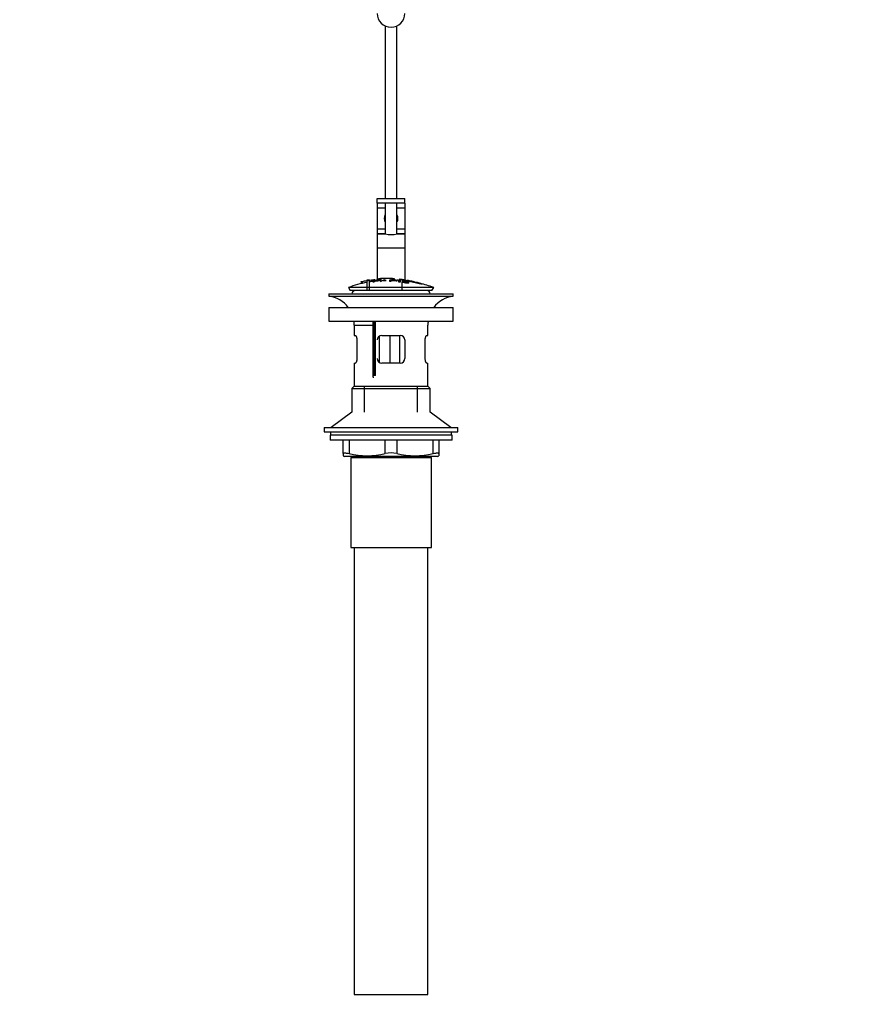
# Model space of a CAD drawing. Units: millimetres. Extents: x 0 to 1387, y 0 to 2168.
# Drawn here: x 553 to 922, y 872 to 1299 of the extents above; entities that cross this region are included whole.
import ezdxf
from ezdxf import colors
from ezdxf.entities.mleader import LeaderData, LeaderLine
from ezdxf.math import Vec2, Vec3

# ---------------------------------------------------------------- set-up
doc = ezdxf.new("R2010")
doc.units = ezdxf.units.MM
doc.layers.add('DV1_Défaut', color=7, linetype='Continuous')
doc.layers.add('Défaut', color=7, linetype='Continuous')

# ---------------------------------------------------------------- blocks, each defined once
blk = doc.blocks.new('_DOT')
at = {"color": 0}
blk.add_line((0, 0), (-1, 0), dxfattribs=at)
at = {"color": 0, "const_width": 0.333}
blk.add_lwpolyline([(-0.1665, 0, 1), (0.1665, 0, 1)], format="xyb", close=True, dxfattribs=at)
blk = doc.blocks.new('SE')
at = {"layer": 'DV1_Défaut', "color": 7, "linetype": 'Continuous'}
for p, q in [((711.56, 1296.48), (711.56, 1221.58)), ((716.56, 1221.58), (716.56, 1296.48)), ((708.06, 1221.58), (720.04, 1221.58)), ((708.06, 1219.58), (708.06, 1221.58)), ((708.06, 1219.58), (708.06, 1217.58)), ((720.04, 1219.58), (708.06, 1219.58)), ((711.56, 1219.58), (711.56, 1206.21)), ((716.56, 1206.21), (716.56, 1219.58)), ((720.04, 1219.58), (720.04, 1221.58)), ((720.04, 1221.58), (720.06, 1221.58)), ((720.06, 1219.58), (720.04, 1219.58)), ((720.06, 1219.58), (720.06, 1221.58)), ((720.06, 1219.58), (720.06, 1217.58)), ((708.06, 1217.58), (708.06, 1208.46)), ((708.06, 1217.58), (711.56, 1217.58)), ((716.56, 1217.58), (720.06, 1217.58)), ((720.06, 1217.58), (720.06, 1208.46)), ((708.06, 1208.46), (708.06, 1206.46)), ((708.06, 1208.46), (711.56, 1208.46)), ((708.06, 1206.46), (708.06, 1206.22)), ((708.06, 1206.46), (711.56, 1206.46)), ((708.06, 1206.22), (708.06, 1200.23)), ((708.06, 1206.22), (711.44, 1206.22)), ((716.56, 1208.46), (720.06, 1208.46)), ((716.56, 1206.46), (720.06, 1206.46)), ((716.68, 1206.22), (720.06, 1206.22)), ((720.06, 1208.46), (720.06, 1206.46)), ((720.06, 1206.46), (720.06, 1206.22)), ((720.06, 1206.22), (720.06, 1200.23)), ((708.06, 1200.23), (708.06, 1186.22)), ((708.06, 1200.23), (720.06, 1200.23)), ((720.06, 1200.23), (720.06, 1186.16)), ((701.06, 1185.49), (701.06, 1184.66)), ((701.56, 1185.64), (701.56, 1184.78)), ((703.56, 1186.18), (703.56, 1185.97)), ((703.56, 1185.97), (703.56, 1181.72)), ((704.56, 1186.13), (704.56, 1186.34)), ((704.56, 1186.13), (704.56, 1181.72)), ((706.3, 1185.35), (706.3, 1186.05)), ((706.56, 1186.44), (706.56, 1186.07)), ((706.81, 1186.04), (706.81, 1185.81)), ((706.81, 1185.72), (706.81, 1185.4)), ((707.06, 1186.12), (707.06, 1186.45)), ((708.56, 1186.79), (708.56, 1186.58)), ((708.56, 1186.58), (708.56, 1186.25)), ((709.49, 1185.61), (710.97, 1186.37)), ((709.56, 1186.86), (709.56, 1186.64)), ((709.56, 1186.64), (709.56, 1185.65)), ((711.23, 1186.31), (711.23, 1185.99)), ((713.52, 1185.66), (713.52, 1186.36)), ((714.03, 1186.28), (714.03, 1186.07)), ((714.03, 1185.99), (714.03, 1185.64)), ((714.56, 1186.64), (714.56, 1186.86)), ((714.56, 1186.64), (714.56, 1186.31)), ((715.56, 1186.58), (715.56, 1186.79)), ((715.56, 1186.58), (715.56, 1186.25)), ((716.61, 1185.58), (716.61, 1186.01)), ((717.5, 1185.38), (717.5, 1186.09)), ((717.56, 1186.6), (717.56, 1186.11)), ((718.01, 1186.03), (718.01, 1185.33)), ((718.74, 1185.49), (718.74, 1181.72)), ((718.74, 1185.49), (719.22, 1185.43)), ((718.89, 1185.76), (718.89, 1185.47)), ((721.06, 1186.08), (721.06, 1185.95)), ((721.21, 1185.37), (721.21, 1185.25)), ((721.7, 1185.29), (721.21, 1185.37)), ((721.56, 1185.99), (721.56, 1185.85)), ((721.7, 1185.29), (721.7, 1185.07)), ((723.56, 1185.57), (723.56, 1185.43)), ((724.06, 1185.33), (724.06, 1185.46)), ((687.06, 1180.22), (741.06, 1180.22)), ((687.06, 1180.22), (687.06, 1179.22)), ((687.06, 1179.22), (741.06, 1179.22)), ((732.56, 1183.02), (695.56, 1183.02)), ((695.56, 1183.02), (696.31, 1181.72)), ((731.81, 1181.72), (696.31, 1181.72)), ((731.81, 1181.72), (732.56, 1183.02)), ((741.06, 1179.22), (741.06, 1180.22)), ((687.06, 1174.32), (741.06, 1174.32)), ((687.06, 1174.32), (687.06, 1168.32)), ((741.06, 1168.32), (741.06, 1174.32)), ((687.06, 1168.32), (741.06, 1168.32)), ((698.06, 1166.72), (706.2, 1166.72)), ((698.06, 1166.72), (698.06, 1162.22)), ((706.2, 1168.32), (706.2, 1144.41)), ((706.78, 1168.32), (706.78, 1145.01)), ((707.35, 1145.01), (707.35, 1168.32)), ((730.06, 1162.22), (730.06, 1166.72)), ((698.06, 1162.22), (698.57, 1162.22)), ((710.06, 1162.22), (718.06, 1162.22)), ((713.51, 1162.22), (713.51, 1150.22)), ((717.77, 1162.22), (717.77, 1150.22)), ((729.55, 1162.22), (730.06, 1162.22)), ((699.23, 1160.22), (699.23, 1152.22)), ((708.96, 1161.88), (708.96, 1150.58)), ((720.06, 1160.22), (720.06, 1152.22)), ((728.89, 1152.22), (728.89, 1160.22)), ((698.06, 1150.22), (698.57, 1150.22)), ((698.06, 1150.22), (698.06, 1140.22)), ((718.06, 1150.22), (710.06, 1150.22)), ((729.55, 1150.22), (730.06, 1150.22)), ((730.06, 1140.22), (730.06, 1150.22)), ((706.78, 1145.01), (706.69, 1145.01)), ((706.78, 1145.01), (707.35, 1145.01)), ((707.44, 1145.01), (707.35, 1145.01)), ((698.06, 1140.22), (697.06, 1139.22)), ((697.06, 1139.22), (731.06, 1139.22)), ((697.06, 1139.22), (697.06, 1128.87)), ((698.06, 1140.22), (730.06, 1140.22)), ((702.56, 1128.87), (702.56, 1140.22)), ((725.56, 1128.87), (725.56, 1140.22)), ((731.06, 1139.22), (730.06, 1140.22)), ((731.06, 1128.87), (731.06, 1139.22)), ((697.06, 1128.87), (688.06, 1122.32)), ((740.06, 1122.32), (731.06, 1128.87)), ((685.06, 1122.32), (743.06, 1122.32)), ((685.06, 1122.32), (685.06, 1120.32)), ((685.06, 1120.32), (743.06, 1120.32)), ((687.81, 1120.32), (687.81, 1118.92)), ((740.31, 1118.92), (740.31, 1120.32)), ((743.06, 1120.32), (743.06, 1122.32)), ((740.56, 1118.92), (687.56, 1118.92)), ((687.56, 1118.92), (687.56, 1116.72)), ((740.56, 1116.72), (687.56, 1116.72)), ((693.31, 1110.96), (693.31, 1116.72)), ((695.81, 1116.72), (695.81, 1110.96)), ((711.56, 1110.96), (711.56, 1116.72)), ((716.56, 1116.72), (716.56, 1110.96)), ((732.31, 1110.96), (732.31, 1116.72)), ((734.81, 1116.72), (734.81, 1110.96)), ((740.56, 1116.72), (740.56, 1118.92)), ((693.31, 1110.96), (693.31, 1110)), ((734.81, 1110.96), (734.81, 1110)), ((693.31, 1110), (693.87, 1109.72)), ((734.25, 1109.72), (693.87, 1109.72)), ((696.56, 1109.22), (731.56, 1109.22)), ((696.56, 1109.22), (696.56, 1070.22)), ((697.06, 1109.72), (697.06, 1109.22)), ((702.56, 1109.22), (702.56, 1109.72)), ((725.56, 1109.22), (725.56, 1109.72)), ((731.06, 1109.22), (731.06, 1109.72)), ((731.56, 1070.22), (731.56, 1109.22)), ((734.25, 1109.72), (734.81, 1110)), ((696.56, 1070.22), (731.56, 1070.22)), ((698.06, 1070.22), (698.06, 876.22)), ((730.06, 876.22), (730.06, 1070.22)), ((698.06, 876.22), (730.06, 876.22))]:
    blk.add_line(p, q, dxfattribs=at)
for centre, radius, start, end in [((714.06, 1301.93), 6, 180, 0), ((714.06, 1212.96), 3, 146.4427, 213.5573), ((714.06, 1212.96), 3, 0, 33.5573), ((714.06, 1212.96), 3, 326.4427, 0), ((714.06, 1219.13), 13.17, 258.5105, 281.4895), ((714.06, 1131.16), 55.06, 100.9935, 109.6328), ((712.78, 1131.99), 54.96, 98.607, 99.6614), ((703.62, 1188.84), 2.86, 268.887, 289.2546), ((714.06, 1131.16), 55.06, 98.108, 99.9353), ((712.78, 1131.99), 54.96, 90.7547, 94.4075), ((708.9, 1189.23), 2.67, 262.7603, 284.3658), ((697.74, 1156.09), 33.1, 64.6522, 65.9503), ((711.34, 1131.99), 54.96, 85.5922, 89.2453), ((715.22, 1189.24), 2.68, 255.6519, 277.222), ((714.06, 1131.16), 55.06, 86.3555, 87.3976), ((1638.99, 5559.67), 4469.09, 258.10151, 258.23206), ((711.34, 1131.99), 54.96, 82.3894, 83.4881), ((714.06, 1131.16), 55.06, 70.3672, 76.8892), ((685.46, 1166.72), 12.6, 37.0898, 82.6956), ((698.56, 1180.22), 1.5, 90, 180), ((729.56, 1180.22), 1.5, 0, 90), ((742.66, 1166.72), 12.6, 97.3044, 142.9102), ((685.46, 1166.72), 12.6, 0, 7.294), ((742.66, 1166.72), 12.6, 172.706, 180), ((710.06, 1160.22), 2, 90, 180), ((718.06, 1160.22), 2, 0, 90), ((710.06, 1152.22), 2, 180, 270), ((718.06, 1152.22), 2, 270, 0), ((703.69, 1143.22), 33.21, 256.2825, 283.7175), ((714.06, 1099.39), 11.83, 77.8006, 102.1994), ((724.44, 1143.22), 33.21, 256.2825, 283.7175)]:
    blk.add_arc(centre, radius, start, end, dxfattribs=at)
for start_param, end_param in [(2.579242, 3.648508), (-0.506916, 0.585686)]:
    blk.add_ellipse((714.06, 1206.27), major_axis=(3, 0), ratio=0.032446, start_param=start_param, end_param=end_param, dxfattribs=at)
for points, knots in [([(701.06, 1185.49), (701.06, 1185.49), (701.06, 1185.49), (701.06, 1185.49), (701.07, 1185.5), (701.08, 1185.51), (701.11, 1185.52), (701.13, 1185.53), (701.16, 1185.54), (701.2, 1185.55), (701.24, 1185.56), (701.29, 1185.57), (701.34, 1185.59), (701.39, 1185.6), (701.44, 1185.61), (701.5, 1185.63), (701.52, 1185.63), (701.54, 1185.63), (701.56, 1185.64)], [0, 0, 0, 0, 0.066899, 0.066899, 0.066899, 0.274504, 0.274504, 0.274504, 0.486421, 0.486421, 0.486421, 0.703534, 0.703534, 0.703534, 0.924552, 0.924552, 0.924552, 1, 1, 1, 1]), ([(701.56, 1185.64), (701.89, 1185.71), (702.22, 1185.77), (702.89, 1185.9), (703.23, 1185.96), (703.56, 1186.02)], [0, 0, 0, 0, 0.5, 0.5, 1, 1, 1, 1]), ([(704.56, 1186.18), (704.89, 1186.23), (705.22, 1186.27), (705.89, 1186.36), (706.23, 1186.4), (706.56, 1186.44)], [0, 0, 0, 0, 0.5, 0.5, 1, 1, 1, 1]), ([(706.3, 1186.05), (706.87, 1186.11), (707.43, 1186.17), (708.27, 1186.24), (708.57, 1186.25), (709.04, 1186.24), (709.19, 1186.21), (709.28, 1186.12), (709.25, 1186.07), (708.99, 1185.97), (708.75, 1185.92), (708.22, 1185.85), (707.93, 1185.83), (707.37, 1185.78), (707.09, 1185.75), (706.81, 1185.72)], [0, 0, 0, 0, 0.25, 0.25, 0.375, 0.375, 0.5, 0.5, 0.625, 0.625, 0.75, 0.75, 0.875, 0.875, 1, 1, 1, 1]), ([(706.81, 1185.4), (706.73, 1185.4), (706.64, 1185.39), (706.47, 1185.37), (706.39, 1185.36), (706.3, 1185.35)], [0, 0, 0, 0, 0.5, 0.5, 1, 1, 1, 1]), ([(706.56, 1186.44), (706.62, 1186.44), (706.67, 1186.45), (706.73, 1186.45), (706.78, 1186.46), (706.83, 1186.46), (706.87, 1186.46), (706.92, 1186.46), (706.95, 1186.46), (706.98, 1186.46), (707.01, 1186.46), (707.03, 1186.46), (707.05, 1186.46), (707.06, 1186.45), (707.06, 1186.45), (707.06, 1186.45)], [0, 0, 0, 0, 0.2141293, 0.2141293, 0.2141293, 0.4286131, 0.4286131, 0.4286131, 0.6416708, 0.6416708, 0.6416708, 0.8537551, 0.8537551, 0.8537551, 1, 1, 1, 1]), ([(706.81, 1185.81), (707.17, 1185.85), (707.53, 1185.88), (707.89, 1185.91), (708.02, 1185.92), (708.15, 1185.93), (708.28, 1185.95), (708.35, 1185.96), (708.41, 1185.97), (708.47, 1185.98), (708.53, 1185.99), (708.58, 1186), (708.62, 1186.02), (708.65, 1186.03), (708.68, 1186.04), (708.7, 1186.05), (708.72, 1186.07), (708.73, 1186.09), (708.73, 1186.1), (708.72, 1186.11), (708.71, 1186.13), (708.68, 1186.14), (708.65, 1186.15), (708.6, 1186.16), (708.55, 1186.16), (708.5, 1186.16), (708.44, 1186.17), (708.37, 1186.17), (708.32, 1186.17), (708.25, 1186.16), (708.19, 1186.16), (707.92, 1186.15), (707.64, 1186.12), (707.36, 1186.09), (707.18, 1186.08), (707, 1186.06), (706.81, 1186.04)], [0, 0, 0, 0, 0.231109, 0.231109, 0.231109, 0.315599, 0.315599, 0.315599, 0.361452, 0.361452, 0.361452, 0.407997, 0.407997, 0.407997, 0.449279, 0.449279, 0.449279, 0.510802, 0.510802, 0.510802, 0.56375, 0.56375, 0.56375, 0.617294, 0.617294, 0.617294, 0.663481, 0.663481, 0.663481, 0.70395, 0.70395, 0.70395, 0.882069, 0.882069, 0.882069, 1, 1, 1, 1]), ([(714.56, 1186.86), (714.14, 1186.88), (713.73, 1186.9), (712.9, 1186.93), (712.48, 1186.94), (711.64, 1186.94), (711.23, 1186.93), (710.39, 1186.9), (709.98, 1186.88), (709.56, 1186.86)], [0, 0, 0, 0, 0.25, 0.25, 0.5, 0.5, 0.75, 0.75, 1, 1, 1, 1]), ([(711.23, 1186.31), (711.2, 1186.29), (711.16, 1186.26), (711.06, 1186.21), (711, 1186.18), (710.83, 1186.1), (710.71, 1186.04), (710.6, 1185.98)], [0, 0, 0, 0, 0.25, 0.25, 0.5, 0.5, 1, 1, 1, 1]), ([(710.6, 1185.98), (710.82, 1185.99), (711.04, 1185.99), (711.48, 1186), (711.7, 1186), (711.92, 1186)], [0, 0, 0, 0, 0.5, 0.5, 1, 1, 1, 1]), ([(710.97, 1186.37), (711.06, 1186.37), (711.16, 1186.37), (711.34, 1186.38), (711.43, 1186.38), (711.52, 1186.38)], [0, 0, 0, 0, 0.5, 0.5, 1, 1, 1, 1]), ([(713.52, 1186.36), (714.13, 1186.34), (714.75, 1186.32), (715.36, 1186.27), (715.52, 1186.26), (715.68, 1186.25), (715.84, 1186.23), (715.94, 1186.22), (716.05, 1186.21), (716.14, 1186.19), (716.23, 1186.18), (716.32, 1186.16), (716.38, 1186.14), (716.46, 1186.12), (716.52, 1186.1), (716.55, 1186.07), (716.59, 1186.05), (716.61, 1186.03), (716.61, 1186.01), (716.61, 1185.99), (716.59, 1185.97), (716.54, 1185.95), (716.5, 1185.94), (716.43, 1185.93), (716.35, 1185.92), (716.28, 1185.91), (716.19, 1185.9), (716.1, 1185.9), (715.96, 1185.9), (715.8, 1185.9), (715.65, 1185.91), (715.61, 1185.91), (715.56, 1185.91), (715.52, 1185.91)], [0, 0, 0, 0, 0.340399, 0.340399, 0.340399, 0.428735, 0.428735, 0.428735, 0.488921, 0.488921, 0.488921, 0.549857, 0.549857, 0.549857, 0.619166, 0.619166, 0.619166, 0.688802, 0.688802, 0.688802, 0.760928, 0.760928, 0.760928, 0.828185, 0.828185, 0.828185, 0.887967, 0.887967, 0.887967, 0.976276, 0.976276, 0.976276, 1, 1, 1, 1]), ([(714.03, 1185.64), (713.94, 1185.64), (713.86, 1185.64), (713.69, 1185.65), (713.6, 1185.65), (713.52, 1185.66)], [0, 0, 0, 0, 0.5, 0.5, 1, 1, 1, 1]), ([(714.03, 1186.07), (714.44, 1186.05), (714.85, 1186.03), (715.25, 1186.01), (715.37, 1186), (715.49, 1185.99), (715.6, 1185.99), (715.67, 1185.99), (715.74, 1185.99), (715.81, 1185.99), (715.86, 1185.99), (715.91, 1185.99), (715.94, 1186), (715.98, 1186.01), (716.02, 1186.01), (716.04, 1186.02), (716.06, 1186.03), (716.08, 1186.04), (716.09, 1186.05), (716.09, 1186.06), (716.08, 1186.07), (716.07, 1186.08), (716.05, 1186.1), (716.01, 1186.11), (715.97, 1186.12), (715.93, 1186.13), (715.88, 1186.15), (715.83, 1186.15), (715.78, 1186.16), (715.71, 1186.17), (715.65, 1186.18), (715.53, 1186.2), (715.4, 1186.21), (715.27, 1186.21), (714.86, 1186.24), (714.44, 1186.26), (714.03, 1186.28)], [0, 0, 0, 0, 0.253281, 0.253281, 0.253281, 0.325224, 0.325224, 0.325224, 0.37194, 0.37194, 0.37194, 0.410177, 0.410177, 0.410177, 0.448282, 0.448282, 0.448282, 0.491287, 0.491287, 0.491287, 0.535371, 0.535371, 0.535371, 0.582029, 0.582029, 0.582029, 0.621941, 0.621941, 0.621941, 0.663591, 0.663591, 0.663591, 0.743208, 0.743208, 0.743208, 1, 1, 1, 1]), ([(717.5, 1186.09), (717.59, 1186.08), (717.67, 1186.07), (717.84, 1186.05), (717.93, 1186.04), (718.01, 1186.03)], [0, 0, 0, 0, 0.5, 0.5, 1, 1, 1, 1]), ([(718.01, 1185.33), (717.93, 1185.34), (717.84, 1185.35), (717.67, 1185.36), (717.59, 1185.37), (717.5, 1185.38)], [0, 0, 0, 0, 0.5, 0.5, 1, 1, 1, 1]), ([(726.43, 1184.83), (726.21, 1184.88), (725.7, 1184.99), (724.28, 1185.28), (723.42, 1185.46), (721.65, 1185.83), (720.79, 1186.01), (719.4, 1186.3), (718.89, 1186.41), (718.6, 1186.47), (718.56, 1186.48), (718.56, 1186.48)], [0, 0, 0, 0, 0.229632, 0.229632, 0.459263, 0.459263, 0.688895, 0.688895, 0.918526, 0.918526, 1, 1, 1, 1]), ([(721.21, 1185.37), (721.19, 1185.41), (721.1, 1185.46), (720.77, 1185.56), (720.55, 1185.61), (720.12, 1185.68), (719.89, 1185.71), (719.5, 1185.74), (719.36, 1185.73), (719.39, 1185.67), (719.44, 1185.65), (719.6, 1185.6), (719.7, 1185.58), (720, 1185.51), (720.21, 1185.47), (720.84, 1185.34), (721.29, 1185.24), (721.85, 1185.02), (721.89, 1184.92), (721.45, 1184.84), (721, 1184.88), (720.14, 1185.01), (719.69, 1185.09), (718.98, 1185.29), (718.75, 1185.41), (718.74, 1185.49)], [0, 0, 0, 0, 0.0625, 0.0625, 0.125, 0.125, 0.1875, 0.1875, 0.25, 0.25, 0.28125, 0.28125, 0.3125, 0.3125, 0.375, 0.375, 0.5, 0.5, 0.625, 0.625, 0.75, 0.75, 0.875, 0.875, 1, 1, 1, 1]), ([(719.22, 1185.43), (719.25, 1185.39), (719.31, 1185.34), (719.61, 1185.23), (719.81, 1185.18), (720.23, 1185.1), (720.45, 1185.06), (720.87, 1185.01), (721.09, 1184.99), (721.34, 1185.01), (721.36, 1185.06), (721.13, 1185.17), (720.91, 1185.22), (720.3, 1185.36), (719.87, 1185.44), (719.29, 1185.57), (719.12, 1185.62), (718.9, 1185.72), (718.87, 1185.76), (718.94, 1185.82), (719.04, 1185.83), (719.37, 1185.83), (719.57, 1185.81), (720.2, 1185.74), (720.65, 1185.66), (721.42, 1185.47), (721.69, 1185.36), (721.7, 1185.29)], [0, 0, 0, 0, 0.0625, 0.0625, 0.125, 0.125, 0.1875, 0.1875, 0.25, 0.25, 0.3125, 0.3125, 0.375, 0.375, 0.5, 0.5, 0.5625, 0.5625, 0.625, 0.625, 0.6875, 0.6875, 0.75, 0.75, 0.875, 0.875, 1, 1, 1, 1]), ([(721.56, 1186), (721.5, 1186.01), (721.45, 1186.02), (721.39, 1186.03), (721.34, 1186.04), (721.29, 1186.05), (721.24, 1186.06), (721.2, 1186.06), (721.16, 1186.07), (721.13, 1186.07), (721.1, 1186.08), (721.08, 1186.08), (721.07, 1186.09), (721.06, 1186.09), (721.06, 1186.09), (721.06, 1186.08), (721.07, 1186.08), (721.09, 1186.08), (721.11, 1186.07), (721.14, 1186.07), (721.17, 1186.06), (721.21, 1186.05), (721.25, 1186.05), (721.29, 1186.04), (721.34, 1186.03), (721.39, 1186.02), (721.45, 1186.01), (721.51, 1186), (721.52, 1185.99), (721.54, 1185.99), (721.56, 1185.99)], [0, 0, 0, 0, 0.109566, 0.109566, 0.109566, 0.219322, 0.219322, 0.219322, 0.328068, 0.328068, 0.328068, 0.434913, 0.434913, 0.434913, 0.540141, 0.540141, 0.540141, 0.64474, 0.64474, 0.64474, 0.749931, 0.749931, 0.749931, 0.856666, 0.856666, 0.856666, 0.965256, 0.965256, 0.965256, 1, 1, 1, 1]), ([(723.56, 1185.58), (723.23, 1185.65), (722.9, 1185.73), (722.23, 1185.87), (721.9, 1185.93), (721.56, 1186)], [0, 0, 0, 0, 0.5, 0.5, 1, 1, 1, 1]), ([(721.56, 1185.99), (721.89, 1185.92), (722.23, 1185.86), (722.9, 1185.72), (723.23, 1185.64), (723.56, 1185.57)], [0, 0, 0, 0, 0.5, 0.5, 1, 1, 1, 1]), ([(723.56, 1185.57), (723.62, 1185.56), (723.68, 1185.54), (723.73, 1185.53), (723.78, 1185.52), (723.83, 1185.51), (723.88, 1185.5), (723.92, 1185.49), (723.96, 1185.48), (723.99, 1185.47), (724.02, 1185.47), (724.04, 1185.46), (724.05, 1185.46), (724.06, 1185.46), (724.06, 1185.46), (724.06, 1185.46), (724.05, 1185.46), (724.03, 1185.47), (724.01, 1185.47), (723.98, 1185.48), (723.95, 1185.49), (723.91, 1185.5), (723.87, 1185.51), (723.83, 1185.52), (723.78, 1185.53), (723.73, 1185.54), (723.67, 1185.55), (723.62, 1185.57), (723.6, 1185.57), (723.58, 1185.57), (723.56, 1185.58)], [0, 0, 0, 0, 0.110628, 0.110628, 0.110628, 0.221474, 0.221474, 0.221474, 0.330848, 0.330848, 0.330848, 0.437474, 0.437474, 0.437474, 0.541773, 0.541773, 0.541773, 0.645168, 0.645168, 0.645168, 0.749384, 0.749384, 0.749384, 0.855769, 0.855769, 0.855769, 0.964804, 0.964804, 0.964804, 1, 1, 1, 1]), ([(725.56, 1185.08), (725.5, 1185.1), (725.44, 1185.11), (725.39, 1185.13), (725.34, 1185.14), (725.28, 1185.16), (725.24, 1185.17), (725.2, 1185.18), (725.16, 1185.19), (725.13, 1185.2), (725.1, 1185.2), (725.08, 1185.21), (725.07, 1185.21), (725.06, 1185.21), (725.06, 1185.21), (725.07, 1185.21), (725.07, 1185.21), (725.09, 1185.2), (725.11, 1185.2), (725.14, 1185.19), (725.17, 1185.18), (725.21, 1185.17), (725.25, 1185.16), (725.29, 1185.15), (725.34, 1185.13), (725.39, 1185.12), (725.45, 1185.1), (725.51, 1185.09), (725.52, 1185.08), (725.54, 1185.08), (725.56, 1185.07)], [0, 0, 0, 0, 0.111933, 0.111933, 0.111933, 0.224119, 0.224119, 0.224119, 0.334253, 0.334253, 0.334253, 0.440597, 0.440597, 0.440597, 0.543765, 0.543765, 0.543765, 0.64572, 0.64572, 0.64572, 0.748785, 0.748785, 0.748785, 0.854767, 0.854767, 0.854767, 0.964342, 0.964342, 0.964342, 1, 1, 1, 1]), ([(727.03, 1184.67), (726.79, 1184.74), (726.54, 1184.81), (726.05, 1184.95), (725.81, 1185.02), (725.56, 1185.08)], [0, 0, 0, 0, 0.5, 0.5, 1, 1, 1, 1]), ([(725.56, 1185.07), (725.71, 1185.03), (725.85, 1184.99), (726.14, 1184.91), (726.29, 1184.87), (726.43, 1184.83)], [0, 0, 0, 0, 0.5, 0.5, 1, 1, 1, 1]), ([(698.57, 1162.22), (698.6, 1162.22), (698.64, 1162.21), (698.71, 1162.16), (698.75, 1162.12), (698.82, 1162.02), (698.86, 1161.96), (698.93, 1161.82), (698.97, 1161.74), (699.03, 1161.56), (699.06, 1161.46), (699.12, 1161.24), (699.14, 1161.12), (699.21, 1160.76), (699.23, 1160.49), (699.23, 1160.22)], [0, 0, 0, 0, 0.125, 0.125, 0.25, 0.25, 0.375, 0.375, 0.5, 0.5, 0.625, 0.625, 0.75, 0.75, 1, 1, 1, 1]), ([(728.89, 1160.22), (728.89, 1160.36), (728.9, 1160.49), (728.92, 1160.75), (728.94, 1160.88), (729, 1161.25), (729.05, 1161.47), (729.19, 1161.83), (729.26, 1161.97), (729.37, 1162.12), (729.41, 1162.16), (729.48, 1162.21), (729.52, 1162.22), (729.55, 1162.22)], [0, 0, 0, 0, 0.125, 0.125, 0.25, 0.25, 0.5, 0.5, 0.75, 0.75, 0.875, 0.875, 1, 1, 1, 1]), ([(699.23, 1152.22), (699.23, 1152.09), (699.22, 1151.95), (699.2, 1151.69), (699.19, 1151.56), (699.12, 1151.2), (699.07, 1150.97), (698.93, 1150.61), (698.86, 1150.47), (698.75, 1150.32), (698.71, 1150.28), (698.64, 1150.23), (698.6, 1150.22), (698.57, 1150.22)], [0, 0, 0, 0, 0.125, 0.125, 0.25, 0.25, 0.5, 0.5, 0.75, 0.75, 0.875, 0.875, 1, 1, 1, 1]), ([(729.55, 1150.22), (729.52, 1150.22), (729.48, 1150.23), (729.41, 1150.28), (729.37, 1150.32), (729.3, 1150.42), (729.26, 1150.48), (729.19, 1150.62), (729.15, 1150.7), (729.09, 1150.88), (729.06, 1150.98), (729, 1151.2), (728.98, 1151.32), (728.92, 1151.68), (728.89, 1151.95), (728.89, 1152.22)], [0, 0, 0, 0, 0.125, 0.125, 0.25, 0.25, 0.375, 0.375, 0.5, 0.5, 0.625, 0.625, 0.75, 0.75, 1, 1, 1, 1]), ([(706.69, 1145.01), (706.55, 1145), (706.44, 1144.94), (706.32, 1144.81), (706.29, 1144.76), (706.24, 1144.67), (706.22, 1144.61), (706.19, 1144.45), (706.2, 1144.33), (706.25, 1144.09), (706.3, 1143.96), (706.36, 1143.84)], [0, 0, 0, 0, 0.25, 0.25, 0.375, 0.375, 0.5, 0.5, 0.75, 0.75, 1, 1, 1, 1]), ([(693.31, 1110.96), (693.31, 1111.04), (693.37, 1111.11), (693.53, 1111.18), (693.61, 1111.19), (693.77, 1111.22), (693.87, 1111.22), (694.09, 1111.22), (694.21, 1111.22), (694.48, 1111.19), (694.62, 1111.18), (695.08, 1111.11), (695.43, 1111.04), (695.81, 1110.96)], [0, 0, 0, 0, 0.25, 0.25, 0.375, 0.375, 0.5, 0.5, 0.625, 0.625, 0.75, 0.75, 1, 1, 1, 1]), ([(732.31, 1110.96), (732.69, 1111.04), (733.03, 1111.11), (733.49, 1111.18), (733.64, 1111.19), (733.91, 1111.22), (734.03, 1111.22), (734.25, 1111.22), (734.35, 1111.22), (734.51, 1111.19), (734.58, 1111.18), (734.75, 1111.11), (734.81, 1111.04), (734.81, 1110.96)], [0, 0, 0, 0, 0.25, 0.25, 0.375, 0.375, 0.5, 0.5, 0.625, 0.625, 0.75, 0.75, 1, 1, 1, 1])]:
    blk.add_open_spline(points, degree=3, knots=knots, dxfattribs=at)

msp = doc.modelspace()

# ---------------------------------------------------------------- block references
at = {"layer": 'Défaut'}
msp.add_blockref('SE', (0, 0), dxfattribs=at)

# ---------------------------------------------------------------- leaders
at = {"layer": 'Défaut', "color": 7, "linetype": 'Continuous'}
ml = msp.add_multileader_mtext('Standard', dxfattribs=at)
ml.set_content('{\\pxsm0.9;\\fSolid Edge ISO|b1||i0||c0|p34;\\W1.;06/09/2016\\P}', color=256)
ml.set_leader_properties()
ml.set_arrow_properties(name='DOT')
ml.build(insert=Vec2(0, 0))
ml.multileader.update_dxf_attribs({"leader_type": 0, "dogleg_length": 0, "arrow_head_size": 12})
ctx = ml.context
ctx.base_point, ctx.char_height, ctx.arrow_head_size, ctx.landing_gap_size = Vec3(1299.4, 2161.1), 12, 12, 4.2
notes = []
notes.append((ctx, [(0, (0, 0, 0), (0, 0), (1, 0), 1, [])]))
ctx.mtext.insert = Vec3(1301.4, 2167.22)
for ctx, leaders in notes:
    for number, flags, end, landing, length, lines in leaders:
        leader = LeaderData()
        leader.index, (leader.has_last_leader_line, leader.has_dogleg_vector, leader.attachment_direction) = number, flags
        leader.last_leader_point, leader.dogleg_vector, leader.dogleg_length = Vec3(end), Vec3(landing), length
        for number, points, colour, breaks in lines:
            line = LeaderLine()
            line.index, line.vertices, line.color, line.breaks = number, Vec3.list(points), colors.encode_raw_color(colour), breaks
            leader.lines.append(line)
        ctx.leaders.append(leader)

doc.saveas('drawing.dxf')
